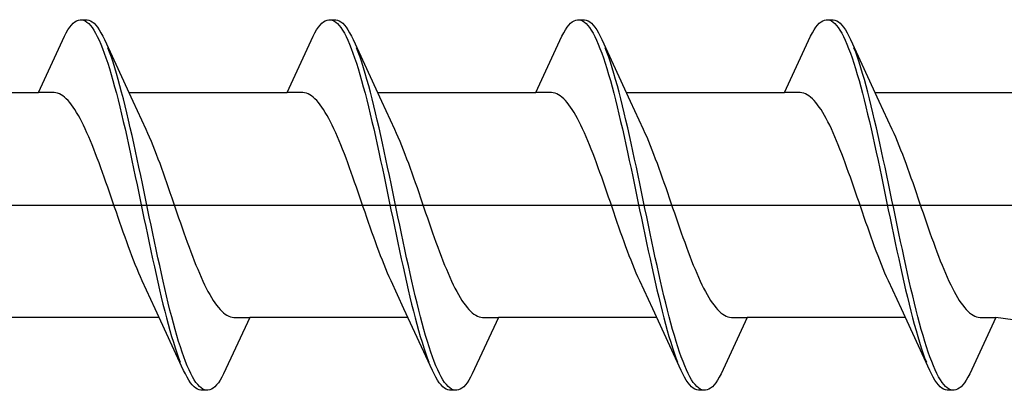
# Model space of a CAD drawing. Extents: x 105 to 1155, y 126 to 1687.
# Drawn here: x 1004 to 1015, y 567 to 571 of the extents above; entities that cross this region are included whole.
import ezdxf

# ---------------------------------------------------------------- set-up
doc = ezdxf.new("R2010")
doc.units = 0
doc.layers.add('YKK_13', color=4, linetype='CONTINUOUS', lineweight=30)

msp = doc.modelspace()

# ---------------------------------------------------------------- linework, layer by layer
at = {"layer": 'YKK_13', "linetype": 'ByBlock', "lineweight": -2, "ltscale": 3}
for p, q in [((1004.255, 571.038), (1004.274, 571.059)), ((1004.274, 571.059), (1004.294, 571.076)), ((1004.294, 571.076), (1004.313, 571.088)), ((1004.313, 571.088), (1004.333, 571.096)), ((1004.333, 571.096), (1004.352, 571.1)), ((1004.352, 571.1), (1004.432, 571.1)), ((1004.392, 571.095), (1004.411, 571.086)), ((1004.411, 571.086), (1004.431, 571.073)), ((1004.431, 571.073), (1004.45, 571.056)), ((1004.432, 571.1), (1004.452, 571.096)), ((1004.45, 571.056), (1004.47, 571.035)), ((1004.452, 571.096), (1004.472, 571.088)), ((1004.472, 571.088), (1004.491, 571.076)), ((1004.491, 571.076), (1004.511, 571.059)), ((1004.511, 571.059), (1004.53, 571.038)), ((1007.075, 571.038), (1007.094, 571.059)), ((1007.094, 571.059), (1007.114, 571.076)), ((1007.114, 571.076), (1007.133, 571.088)), ((1007.133, 571.088), (1007.153, 571.096)), ((1007.153, 571.096), (1007.172, 571.1)), ((1007.172, 571.1), (1007.252, 571.1)), ((1007.212, 571.095), (1007.231, 571.086)), ((1007.231, 571.086), (1007.251, 571.073)), ((1007.251, 571.073), (1007.27, 571.056)), ((1007.252, 571.1), (1007.272, 571.096)), ((1007.27, 571.056), (1007.29, 571.035)), ((1007.272, 571.096), (1007.292, 571.088)), ((1007.292, 571.088), (1007.311, 571.076)), ((1007.311, 571.076), (1007.331, 571.059)), ((1007.331, 571.059), (1007.35, 571.038)), ((1009.895, 571.038), (1009.914, 571.059)), ((1009.914, 571.059), (1009.934, 571.076)), ((1009.934, 571.076), (1009.953, 571.088)), ((1009.953, 571.088), (1009.973, 571.096)), ((1009.973, 571.096), (1009.992, 571.1)), ((1009.992, 571.1), (1010.072, 571.1)), ((1010.032, 571.095), (1010.051, 571.086)), ((1010.051, 571.086), (1010.071, 571.073)), ((1010.071, 571.073), (1010.09, 571.056)), ((1010.072, 571.1), (1010.092, 571.096)), ((1010.09, 571.056), (1010.11, 571.035)), ((1010.092, 571.096), (1010.112, 571.088)), ((1010.112, 571.088), (1010.131, 571.076)), ((1010.131, 571.076), (1010.151, 571.059)), ((1010.151, 571.059), (1010.17, 571.038)), ((1012.715, 571.038), (1012.734, 571.059)), ((1012.734, 571.059), (1012.754, 571.076)), ((1012.754, 571.076), (1012.773, 571.088)), ((1012.773, 571.088), (1012.793, 571.096)), ((1012.793, 571.096), (1012.812, 571.1)), ((1012.812, 571.1), (1012.892, 571.1)), ((1012.852, 571.095), (1012.871, 571.086)), ((1012.871, 571.086), (1012.891, 571.073)), ((1012.891, 571.073), (1012.91, 571.056)), ((1012.892, 571.1), (1012.912, 571.096)), ((1012.91, 571.056), (1012.93, 571.035)), ((1012.912, 571.096), (1012.932, 571.088)), ((1012.932, 571.088), (1012.951, 571.076)), ((1012.951, 571.076), (1012.971, 571.059)), ((1012.971, 571.059), (1012.99, 571.038)), ((1004.176, 570.915), (1004.196, 570.952)), ((1004.196, 570.952), (1004.215, 570.985)), ((1004.215, 570.985), (1004.235, 571.014)), ((1004.235, 571.014), (1004.255, 571.038)), ((1004.47, 571.035), (1004.49, 571.01)), ((1004.49, 571.01), (1004.509, 570.98)), ((1004.509, 570.98), (1004.529, 570.947)), ((1004.529, 570.947), (1004.548, 570.909)), ((1004.53, 571.038), (1004.55, 571.014)), ((1004.55, 571.014), (1004.57, 570.985)), ((1004.57, 570.985), (1004.589, 570.952)), ((1004.589, 570.952), (1004.609, 570.915)), ((1006.996, 570.915), (1007.016, 570.952)), ((1007.016, 570.952), (1007.035, 570.985)), ((1007.035, 570.985), (1007.055, 571.014)), ((1007.055, 571.014), (1007.075, 571.038)), ((1007.29, 571.035), (1007.31, 571.01)), ((1007.31, 571.01), (1007.329, 570.98)), ((1007.329, 570.98), (1007.349, 570.947)), ((1007.349, 570.947), (1007.368, 570.909)), ((1007.35, 571.038), (1007.37, 571.014)), ((1007.37, 571.014), (1007.39, 570.985)), ((1007.39, 570.985), (1007.409, 570.952)), ((1007.409, 570.952), (1007.429, 570.915)), ((1009.816, 570.915), (1009.836, 570.952)), ((1009.836, 570.952), (1009.855, 570.985)), ((1009.855, 570.985), (1009.875, 571.014)), ((1009.875, 571.014), (1009.895, 571.038)), ((1010.11, 571.035), (1010.13, 571.01)), ((1010.13, 571.01), (1010.149, 570.98)), ((1010.149, 570.98), (1010.169, 570.947)), ((1010.169, 570.947), (1010.188, 570.909)), ((1010.17, 571.038), (1010.19, 571.014)), ((1010.19, 571.014), (1010.21, 570.985)), ((1010.21, 570.985), (1010.229, 570.952)), ((1010.229, 570.952), (1010.249, 570.915)), ((1012.636, 570.915), (1012.656, 570.952)), ((1012.656, 570.952), (1012.675, 570.985)), ((1012.675, 570.985), (1012.695, 571.014)), ((1012.695, 571.014), (1012.715, 571.038)), ((1012.93, 571.035), (1012.95, 571.01)), ((1012.95, 571.01), (1012.969, 570.98)), ((1012.969, 570.98), (1012.989, 570.947)), ((1012.989, 570.947), (1013.008, 570.909)), ((1012.99, 571.038), (1013.01, 571.014)), ((1013.01, 571.014), (1013.03, 570.985)), ((1013.03, 570.985), (1013.049, 570.952)), ((1013.049, 570.952), (1013.069, 570.915)), ((1003.88, 570.275), (1004.176, 570.915)), ((1004.548, 570.909), (1004.568, 570.868)), ((1004.568, 570.868), (1004.587, 570.823)), ((1004.609, 570.915), (1004.628, 570.875)), ((1004.628, 570.875), (1004.951, 570.176)), ((1006.7, 570.275), (1006.996, 570.915)), ((1007.368, 570.909), (1007.388, 570.868)), ((1007.388, 570.868), (1007.407, 570.823)), ((1007.429, 570.915), (1007.448, 570.875)), ((1007.448, 570.875), (1007.771, 570.176)), ((1009.52, 570.275), (1009.816, 570.915)), ((1010.188, 570.909), (1010.208, 570.868)), ((1010.208, 570.868), (1010.227, 570.823)), ((1010.249, 570.915), (1010.268, 570.875)), ((1010.268, 570.875), (1010.591, 570.176)), ((1012.34, 570.275), (1012.636, 570.915)), ((1013.008, 570.909), (1013.028, 570.868)), ((1013.028, 570.868), (1013.047, 570.823)), ((1013.069, 570.915), (1013.088, 570.875)), ((1013.088, 570.875), (1013.411, 570.176)), ((1004.587, 570.823), (1004.607, 570.775)), ((1004.607, 570.775), (1004.627, 570.722)), ((1004.627, 570.722), (1004.646, 570.667)), ((1004.687, 570.731), (1004.667, 570.782)), ((1004.707, 570.675), (1004.687, 570.731)), ((1007.407, 570.823), (1007.427, 570.775)), ((1007.427, 570.775), (1007.447, 570.722)), ((1007.447, 570.722), (1007.466, 570.667)), ((1007.507, 570.731), (1007.487, 570.782)), ((1007.527, 570.675), (1007.507, 570.731)), ((1010.227, 570.823), (1010.247, 570.775)), ((1010.247, 570.775), (1010.267, 570.722)), ((1010.267, 570.722), (1010.286, 570.667)), ((1010.327, 570.731), (1010.307, 570.782)), ((1010.347, 570.675), (1010.327, 570.731)), ((1013.047, 570.823), (1013.067, 570.775)), ((1013.067, 570.775), (1013.087, 570.722)), ((1013.087, 570.722), (1013.106, 570.667)), ((1013.147, 570.731), (1013.127, 570.782)), ((1013.167, 570.675), (1013.147, 570.731)), ((1004.646, 570.667), (1004.666, 570.608)), ((1004.666, 570.608), (1004.685, 570.546)), ((1004.726, 570.617), (1004.707, 570.675)), ((1004.746, 570.555), (1004.726, 570.617)), ((1007.466, 570.667), (1007.486, 570.608)), ((1007.486, 570.608), (1007.505, 570.546)), ((1007.546, 570.617), (1007.527, 570.675)), ((1007.566, 570.555), (1007.546, 570.617)), ((1010.286, 570.667), (1010.306, 570.608)), ((1010.306, 570.608), (1010.325, 570.546)), ((1010.366, 570.617), (1010.347, 570.675)), ((1010.386, 570.555), (1010.366, 570.617)), ((1013.106, 570.667), (1013.126, 570.608)), ((1013.126, 570.608), (1013.145, 570.546)), ((1013.186, 570.617), (1013.167, 570.675)), ((1013.206, 570.555), (1013.186, 570.617)), ((1004.685, 570.546), (1004.705, 570.48)), ((1004.765, 570.49), (1004.746, 570.555)), ((1007.505, 570.546), (1007.525, 570.48)), ((1007.585, 570.49), (1007.566, 570.555)), ((1010.325, 570.546), (1010.345, 570.48)), ((1010.405, 570.49), (1010.386, 570.555)), ((1013.145, 570.546), (1013.165, 570.48)), ((1013.225, 570.49), (1013.206, 570.555)), ((1004.705, 570.48), (1004.725, 570.412)), ((1004.725, 570.412), (1004.744, 570.341)), ((1004.785, 570.422), (1004.765, 570.49)), ((1004.805, 570.352), (1004.785, 570.422)), ((1007.525, 570.48), (1007.545, 570.412)), ((1007.545, 570.412), (1007.564, 570.341)), ((1007.605, 570.422), (1007.585, 570.49)), ((1007.625, 570.352), (1007.605, 570.422)), ((1010.345, 570.48), (1010.365, 570.412)), ((1010.365, 570.412), (1010.384, 570.341)), ((1010.425, 570.422), (1010.405, 570.49)), ((1010.445, 570.352), (1010.425, 570.422)), ((1013.165, 570.48), (1013.185, 570.412)), ((1013.185, 570.412), (1013.204, 570.341)), ((1013.245, 570.422), (1013.225, 570.49)), ((1013.265, 570.352), (1013.245, 570.422)), ((1002.085, 570.275), (1003.88, 570.275)), ((1004.059, 570.275), (1003.88, 570.275)), ((1004.078, 570.272), (1004.059, 570.275)), ((1004.098, 570.267), (1004.078, 570.272)), ((1004.744, 570.341), (1004.764, 570.267)), ((1004.824, 570.278), (1004.805, 570.352)), ((1004.844, 570.202), (1004.824, 570.278)), ((1004.905, 570.275), (1006.7, 570.275)), ((1006.879, 570.275), (1006.7, 570.275)), ((1006.898, 570.272), (1006.879, 570.275)), ((1006.918, 570.267), (1006.898, 570.272)), ((1007.564, 570.341), (1007.584, 570.267)), ((1007.644, 570.278), (1007.625, 570.352)), ((1007.664, 570.202), (1007.644, 570.278)), ((1007.725, 570.275), (1009.52, 570.275)), ((1009.699, 570.275), (1009.52, 570.275)), ((1009.718, 570.272), (1009.699, 570.275)), ((1009.738, 570.267), (1009.718, 570.272)), ((1010.384, 570.341), (1010.404, 570.267)), ((1010.464, 570.278), (1010.445, 570.352)), ((1010.484, 570.202), (1010.464, 570.278)), ((1010.545, 570.275), (1012.34, 570.275)), ((1012.519, 570.275), (1012.34, 570.275)), ((1012.538, 570.272), (1012.519, 570.275)), ((1012.558, 570.267), (1012.538, 570.272)), ((1013.204, 570.341), (1013.224, 570.267)), ((1013.284, 570.278), (1013.265, 570.352)), ((1013.304, 570.202), (1013.284, 570.278)), ((1013.365, 570.275), (1015.16, 570.275)), ((1004.118, 570.26), (1004.098, 570.267)), ((1004.137, 570.25), (1004.118, 570.26)), ((1004.157, 570.237), (1004.137, 570.25)), ((1004.176, 570.222), (1004.157, 570.237)), ((1004.196, 570.204), (1004.176, 570.222)), ((1004.216, 570.184), (1004.196, 570.204)), ((1004.235, 570.162), (1004.216, 570.184)), ((1004.255, 570.137), (1004.235, 570.162)), ((1004.764, 570.267), (1004.783, 570.19)), ((1004.783, 570.19), (1004.803, 570.111)), ((1004.863, 570.124), (1004.844, 570.202)), ((1004.951, 570.176), (1005.098, 569.859)), ((1006.938, 570.26), (1006.918, 570.267)), ((1006.957, 570.25), (1006.938, 570.26)), ((1006.977, 570.237), (1006.957, 570.25)), ((1006.996, 570.222), (1006.977, 570.237)), ((1007.016, 570.204), (1006.996, 570.222)), ((1007.036, 570.184), (1007.016, 570.204)), ((1007.055, 570.162), (1007.036, 570.184)), ((1007.075, 570.137), (1007.055, 570.162)), ((1007.584, 570.267), (1007.603, 570.19)), ((1007.603, 570.19), (1007.623, 570.111)), ((1007.683, 570.124), (1007.664, 570.202)), ((1007.771, 570.176), (1007.918, 569.859)), ((1009.758, 570.26), (1009.738, 570.267)), ((1009.777, 570.25), (1009.758, 570.26)), ((1009.797, 570.237), (1009.777, 570.25)), ((1009.816, 570.222), (1009.797, 570.237)), ((1009.836, 570.204), (1009.816, 570.222)), ((1009.856, 570.184), (1009.836, 570.204)), ((1009.875, 570.162), (1009.856, 570.184)), ((1009.895, 570.137), (1009.875, 570.162)), ((1010.404, 570.267), (1010.423, 570.19)), ((1010.423, 570.19), (1010.443, 570.111)), ((1010.503, 570.124), (1010.484, 570.202)), ((1010.591, 570.176), (1010.738, 569.859)), ((1012.578, 570.26), (1012.558, 570.267)), ((1012.597, 570.25), (1012.578, 570.26)), ((1012.617, 570.237), (1012.597, 570.25)), ((1012.636, 570.222), (1012.617, 570.237)), ((1012.656, 570.204), (1012.636, 570.222)), ((1012.676, 570.184), (1012.656, 570.204)), ((1012.695, 570.162), (1012.676, 570.184)), ((1012.715, 570.137), (1012.695, 570.162)), ((1013.224, 570.267), (1013.243, 570.19)), ((1013.243, 570.19), (1013.263, 570.111)), ((1013.323, 570.124), (1013.304, 570.202)), ((1013.411, 570.176), (1013.558, 569.859)), ((1004.274, 570.11), (1004.255, 570.137)), ((1004.294, 570.081), (1004.274, 570.11)), ((1004.313, 570.049), (1004.294, 570.081)), ((1004.333, 570.016), (1004.313, 570.049)), ((1004.803, 570.111), (1004.822, 570.03)), ((1004.883, 570.043), (1004.863, 570.124)), ((1007.094, 570.11), (1007.075, 570.137)), ((1007.114, 570.081), (1007.094, 570.11)), ((1007.133, 570.049), (1007.114, 570.081)), ((1007.153, 570.016), (1007.133, 570.049)), ((1007.623, 570.111), (1007.642, 570.03)), ((1007.703, 570.043), (1007.683, 570.124)), ((1009.914, 570.11), (1009.895, 570.137)), ((1009.934, 570.081), (1009.914, 570.11)), ((1009.953, 570.049), (1009.934, 570.081)), ((1009.973, 570.016), (1009.953, 570.049)), ((1010.443, 570.111), (1010.462, 570.03)), ((1010.523, 570.043), (1010.503, 570.124)), ((1012.734, 570.11), (1012.715, 570.137)), ((1012.754, 570.081), (1012.734, 570.11)), ((1012.773, 570.049), (1012.754, 570.081)), ((1012.793, 570.016), (1012.773, 570.049)), ((1013.263, 570.111), (1013.282, 570.03)), ((1013.343, 570.043), (1013.323, 570.124)), ((1004.353, 569.98), (1004.333, 570.016)), ((1004.372, 569.943), (1004.353, 569.98)), ((1004.392, 569.903), (1004.372, 569.943)), ((1004.822, 570.03), (1004.842, 569.947)), ((1004.842, 569.947), (1004.862, 569.862)), ((1004.902, 569.96), (1004.883, 570.043)), ((1004.922, 569.875), (1004.902, 569.96)), ((1007.173, 569.98), (1007.153, 570.016)), ((1007.192, 569.943), (1007.173, 569.98)), ((1007.212, 569.903), (1007.192, 569.943)), ((1007.642, 570.03), (1007.662, 569.947)), ((1007.662, 569.947), (1007.682, 569.862)), ((1007.722, 569.96), (1007.703, 570.043)), ((1007.742, 569.875), (1007.722, 569.96)), ((1009.993, 569.98), (1009.973, 570.016)), ((1010.012, 569.943), (1009.993, 569.98)), ((1010.032, 569.903), (1010.012, 569.943)), ((1010.462, 570.03), (1010.482, 569.947)), ((1010.482, 569.947), (1010.502, 569.862)), ((1010.542, 569.96), (1010.523, 570.043)), ((1010.562, 569.875), (1010.542, 569.96)), ((1012.813, 569.98), (1012.793, 570.016)), ((1012.832, 569.943), (1012.813, 569.98)), ((1012.852, 569.903), (1012.832, 569.943)), ((1013.282, 570.03), (1013.302, 569.947)), ((1013.302, 569.947), (1013.322, 569.862)), ((1013.362, 569.96), (1013.343, 570.043)), ((1013.382, 569.875), (1013.362, 569.96)), ((1004.411, 569.862), (1004.392, 569.903)), ((1004.431, 569.819), (1004.411, 569.862)), ((1004.862, 569.862), (1004.881, 569.775)), ((1004.942, 569.789), (1004.922, 569.875)), ((1005.098, 569.859), (1005.118, 569.815)), ((1007.231, 569.862), (1007.212, 569.903)), ((1007.251, 569.819), (1007.231, 569.862)), ((1007.682, 569.862), (1007.701, 569.775)), ((1007.762, 569.789), (1007.742, 569.875)), ((1007.918, 569.859), (1007.938, 569.815)), ((1010.051, 569.862), (1010.032, 569.903)), ((1010.071, 569.819), (1010.051, 569.862)), ((1010.502, 569.862), (1010.521, 569.775)), ((1010.582, 569.789), (1010.562, 569.875)), ((1010.738, 569.859), (1010.758, 569.815)), ((1012.871, 569.862), (1012.852, 569.903)), ((1012.891, 569.819), (1012.871, 569.862)), ((1013.322, 569.862), (1013.341, 569.775)), ((1013.402, 569.789), (1013.382, 569.875)), ((1013.558, 569.859), (1013.578, 569.815)), ((1004.451, 569.774), (1004.431, 569.819)), ((1004.47, 569.728), (1004.451, 569.774)), ((1004.49, 569.68), (1004.47, 569.728)), ((1004.881, 569.775), (1004.901, 569.687)), ((1004.961, 569.7), (1004.942, 569.789)), ((1005.118, 569.815), (1005.137, 569.771)), ((1005.137, 569.771), (1005.157, 569.724)), ((1005.157, 569.724), (1005.176, 569.676)), ((1007.271, 569.774), (1007.251, 569.819)), ((1007.29, 569.728), (1007.271, 569.774)), ((1007.31, 569.68), (1007.29, 569.728)), ((1007.701, 569.775), (1007.721, 569.687)), ((1007.781, 569.7), (1007.762, 569.789)), ((1007.938, 569.815), (1007.957, 569.771)), ((1007.957, 569.771), (1007.977, 569.724)), ((1007.977, 569.724), (1007.996, 569.676)), ((1010.091, 569.774), (1010.071, 569.819)), ((1010.11, 569.728), (1010.091, 569.774)), ((1010.13, 569.68), (1010.11, 569.728)), ((1010.521, 569.775), (1010.541, 569.687)), ((1010.601, 569.7), (1010.582, 569.789)), ((1010.758, 569.815), (1010.777, 569.771)), ((1010.777, 569.771), (1010.797, 569.724)), ((1010.797, 569.724), (1010.816, 569.676)), ((1012.911, 569.774), (1012.891, 569.819)), ((1012.93, 569.728), (1012.911, 569.774)), ((1012.95, 569.68), (1012.93, 569.728)), ((1013.341, 569.775), (1013.361, 569.687)), ((1013.421, 569.7), (1013.402, 569.789)), ((1013.578, 569.815), (1013.597, 569.771)), ((1013.597, 569.771), (1013.617, 569.724)), ((1013.617, 569.724), (1013.636, 569.676)), ((1004.509, 569.631), (1004.49, 569.68)), ((1004.529, 569.581), (1004.509, 569.631)), ((1004.901, 569.687), (1004.92, 569.597)), ((1004.981, 569.611), (1004.961, 569.7)), ((1005, 569.52), (1004.981, 569.611)), ((1005.176, 569.676), (1005.196, 569.627)), ((1005.196, 569.627), (1005.216, 569.577)), ((1007.329, 569.631), (1007.31, 569.68)), ((1007.349, 569.581), (1007.329, 569.631)), ((1007.721, 569.687), (1007.74, 569.597)), ((1007.801, 569.611), (1007.781, 569.7)), ((1007.82, 569.52), (1007.801, 569.611)), ((1007.996, 569.676), (1008.016, 569.627)), ((1008.016, 569.627), (1008.036, 569.577)), ((1010.149, 569.631), (1010.13, 569.68)), ((1010.169, 569.581), (1010.149, 569.631)), ((1010.541, 569.687), (1010.56, 569.597)), ((1010.621, 569.611), (1010.601, 569.7)), ((1010.64, 569.52), (1010.621, 569.611)), ((1010.816, 569.676), (1010.836, 569.627)), ((1010.836, 569.627), (1010.856, 569.577)), ((1012.969, 569.631), (1012.95, 569.68)), ((1012.989, 569.581), (1012.969, 569.631)), ((1013.361, 569.687), (1013.38, 569.597)), ((1013.441, 569.611), (1013.421, 569.7)), ((1013.46, 569.52), (1013.441, 569.611)), ((1013.636, 569.676), (1013.656, 569.627)), ((1013.656, 569.627), (1013.676, 569.577)), ((1004.548, 569.529), (1004.529, 569.581)), ((1004.568, 569.477), (1004.548, 569.529)), ((1004.92, 569.597), (1004.94, 569.506)), ((1004.94, 569.506), (1004.96, 569.414)), ((1005.02, 569.428), (1005, 569.52)), ((1005.216, 569.577), (1005.235, 569.525)), ((1005.235, 569.525), (1005.255, 569.473)), ((1007.368, 569.529), (1007.349, 569.581)), ((1007.388, 569.477), (1007.368, 569.529)), ((1007.74, 569.597), (1007.76, 569.506)), ((1007.76, 569.506), (1007.78, 569.414)), ((1007.84, 569.428), (1007.82, 569.52)), ((1008.036, 569.577), (1008.055, 569.525)), ((1008.055, 569.525), (1008.075, 569.473)), ((1010.188, 569.529), (1010.169, 569.581)), ((1010.208, 569.477), (1010.188, 569.529)), ((1010.56, 569.597), (1010.58, 569.506)), ((1010.58, 569.506), (1010.6, 569.414)), ((1010.66, 569.428), (1010.64, 569.52)), ((1010.856, 569.577), (1010.875, 569.525)), ((1010.875, 569.525), (1010.895, 569.473)), ((1013.008, 569.529), (1012.989, 569.581)), ((1013.028, 569.477), (1013.008, 569.529)), ((1013.38, 569.597), (1013.4, 569.506)), ((1013.4, 569.506), (1013.42, 569.414)), ((1013.48, 569.428), (1013.46, 569.52)), ((1013.676, 569.577), (1013.695, 569.525)), ((1013.695, 569.525), (1013.715, 569.473)), ((1004.588, 569.423), (1004.568, 569.477)), ((1004.607, 569.369), (1004.588, 569.423)), ((1004.96, 569.414), (1004.979, 569.322)), ((1005.04, 569.336), (1005.02, 569.428)), ((1005.255, 569.473), (1005.274, 569.419)), ((1005.274, 569.419), (1005.294, 569.364)), ((1007.408, 569.423), (1007.388, 569.477)), ((1007.427, 569.369), (1007.408, 569.423)), ((1007.78, 569.414), (1007.799, 569.322)), ((1007.86, 569.336), (1007.84, 569.428)), ((1008.075, 569.473), (1008.094, 569.419)), ((1008.094, 569.419), (1008.114, 569.364)), ((1010.228, 569.423), (1010.208, 569.477)), ((1010.247, 569.369), (1010.228, 569.423)), ((1010.6, 569.414), (1010.619, 569.322)), ((1010.68, 569.336), (1010.66, 569.428)), ((1010.895, 569.473), (1010.914, 569.419)), ((1010.914, 569.419), (1010.934, 569.364)), ((1013.048, 569.423), (1013.028, 569.477)), ((1013.067, 569.369), (1013.048, 569.423)), ((1013.42, 569.414), (1013.439, 569.322)), ((1013.5, 569.336), (1013.48, 569.428)), ((1013.715, 569.473), (1013.734, 569.419)), ((1013.734, 569.419), (1013.754, 569.364)), ((1004.627, 569.314), (1004.607, 569.369)), ((1004.646, 569.258), (1004.627, 569.314)), ((1004.979, 569.322), (1004.999, 569.228)), ((1005.059, 569.242), (1005.04, 569.336)), ((1005.294, 569.364), (1005.313, 569.309)), ((1005.313, 569.309), (1005.333, 569.254)), ((1007.447, 569.314), (1007.427, 569.369)), ((1007.466, 569.258), (1007.447, 569.314)), ((1007.799, 569.322), (1007.819, 569.228)), ((1007.879, 569.242), (1007.86, 569.336)), ((1008.114, 569.364), (1008.133, 569.309)), ((1008.133, 569.309), (1008.153, 569.254)), ((1010.267, 569.314), (1010.247, 569.369)), ((1010.286, 569.258), (1010.267, 569.314)), ((1010.619, 569.322), (1010.639, 569.228)), ((1010.699, 569.242), (1010.68, 569.336)), ((1010.934, 569.364), (1010.953, 569.309)), ((1010.953, 569.309), (1010.973, 569.254)), ((1013.087, 569.314), (1013.067, 569.369)), ((1013.106, 569.258), (1013.087, 569.314)), ((1013.439, 569.322), (1013.459, 569.228)), ((1013.519, 569.242), (1013.5, 569.336)), ((1013.754, 569.364), (1013.773, 569.309)), ((1013.773, 569.309), (1013.793, 569.254)), ((1004.666, 569.202), (1004.646, 569.258)), ((1004.686, 569.145), (1004.666, 569.202)), ((1004.999, 569.228), (1005.018, 569.134)), ((1005.079, 569.148), (1005.059, 569.242)), ((1005.333, 569.254), (1005.353, 569.197)), ((1005.353, 569.197), (1005.372, 569.14)), ((1007.486, 569.202), (1007.466, 569.258)), ((1007.506, 569.145), (1007.486, 569.202)), ((1007.819, 569.228), (1007.838, 569.134)), ((1007.899, 569.148), (1007.879, 569.242)), ((1008.153, 569.254), (1008.173, 569.197)), ((1008.173, 569.197), (1008.192, 569.14)), ((1010.306, 569.202), (1010.286, 569.258)), ((1010.326, 569.145), (1010.306, 569.202)), ((1010.639, 569.228), (1010.658, 569.134)), ((1010.719, 569.148), (1010.699, 569.242)), ((1010.973, 569.254), (1010.993, 569.197)), ((1010.993, 569.197), (1011.012, 569.14)), ((1013.126, 569.202), (1013.106, 569.258)), ((1013.146, 569.145), (1013.126, 569.202)), ((1013.459, 569.228), (1013.478, 569.134)), ((1013.539, 569.148), (1013.519, 569.242)), ((1013.793, 569.254), (1013.813, 569.197)), ((1013.813, 569.197), (1013.832, 569.14)), ((1004.705, 569.088), (1004.686, 569.145)), ((1004.725, 569.031), (1004.705, 569.088)), ((1005.018, 569.134), (1005.038, 569.04)), ((1005.098, 569.054), (1005.079, 569.148)), ((1005.118, 568.96), (1005.098, 569.054)), ((1005.372, 569.14), (1005.392, 569.083)), ((1005.392, 569.083), (1005.411, 569.026)), ((1007.525, 569.088), (1007.506, 569.145)), ((1007.545, 569.031), (1007.525, 569.088)), ((1007.838, 569.134), (1007.858, 569.04)), ((1007.918, 569.054), (1007.899, 569.148)), ((1007.938, 568.96), (1007.918, 569.054)), ((1008.192, 569.14), (1008.212, 569.083)), ((1008.212, 569.083), (1008.231, 569.026)), ((1010.345, 569.088), (1010.326, 569.145)), ((1010.365, 569.031), (1010.345, 569.088)), ((1010.658, 569.134), (1010.678, 569.04)), ((1010.738, 569.054), (1010.719, 569.148)), ((1010.758, 568.96), (1010.738, 569.054)), ((1011.012, 569.14), (1011.032, 569.083)), ((1011.032, 569.083), (1011.051, 569.026)), ((1013.165, 569.088), (1013.146, 569.145)), ((1013.185, 569.031), (1013.165, 569.088)), ((1013.478, 569.134), (1013.498, 569.04)), ((1013.558, 569.054), (1013.539, 569.148)), ((1013.578, 568.96), (1013.558, 569.054)), ((1013.832, 569.14), (1013.852, 569.083)), ((1013.852, 569.083), (1013.871, 569.026)), ((1004.744, 568.974), (1004.725, 569.031)), ((1004.764, 568.917), (1004.744, 568.974)), ((1005.038, 569.04), (1005.057, 568.946)), ((1005.057, 568.946), (1005.077, 568.852)), ((1005.137, 568.866), (1005.118, 568.96)), ((1005.411, 569.026), (1005.431, 568.969)), ((1005.431, 568.969), (1005.451, 568.912)), ((1007.564, 568.974), (1007.545, 569.031)), ((1007.584, 568.917), (1007.564, 568.974)), ((1007.858, 569.04), (1007.877, 568.946)), ((1007.877, 568.946), (1007.897, 568.852)), ((1007.957, 568.866), (1007.938, 568.96)), ((1008.231, 569.026), (1008.251, 568.969)), ((1008.251, 568.969), (1008.271, 568.912)), ((1010.384, 568.974), (1010.365, 569.031)), ((1010.404, 568.917), (1010.384, 568.974)), ((1010.678, 569.04), (1010.697, 568.946)), ((1010.697, 568.946), (1010.717, 568.852)), ((1010.777, 568.866), (1010.758, 568.96)), ((1011.051, 569.026), (1011.071, 568.969)), ((1011.071, 568.969), (1011.091, 568.912)), ((1013.204, 568.974), (1013.185, 569.031)), ((1013.224, 568.917), (1013.204, 568.974)), ((1013.498, 569.04), (1013.517, 568.946)), ((1013.517, 568.946), (1013.537, 568.852)), ((1013.597, 568.866), (1013.578, 568.96)), ((1013.871, 569.026), (1013.891, 568.969)), ((1013.891, 568.969), (1013.911, 568.912)), ((1004.783, 568.86), (1004.764, 568.917)), ((1004.803, 568.803), (1004.783, 568.86)), ((1005.077, 568.852), (1005.097, 568.758)), ((1005.157, 568.772), (1005.137, 568.866)), ((1005.451, 568.912), (1005.47, 568.855)), ((1005.47, 568.855), (1005.49, 568.798)), ((1007.603, 568.86), (1007.584, 568.917)), ((1007.623, 568.803), (1007.603, 568.86)), ((1007.897, 568.852), (1007.917, 568.758)), ((1007.977, 568.772), (1007.957, 568.866)), ((1008.271, 568.912), (1008.29, 568.855)), ((1008.29, 568.855), (1008.31, 568.798)), ((1010.423, 568.86), (1010.404, 568.917)), ((1010.443, 568.803), (1010.423, 568.86)), ((1010.717, 568.852), (1010.737, 568.758)), ((1010.797, 568.772), (1010.777, 568.866)), ((1011.091, 568.912), (1011.11, 568.855)), ((1011.11, 568.855), (1011.13, 568.798)), ((1013.243, 568.86), (1013.224, 568.917)), ((1013.263, 568.803), (1013.243, 568.86)), ((1013.537, 568.852), (1013.557, 568.758)), ((1013.617, 568.772), (1013.597, 568.866)), ((1013.911, 568.912), (1013.93, 568.855)), ((1013.93, 568.855), (1013.95, 568.798)), ((1004.823, 568.747), (1004.803, 568.803)), ((1004.842, 568.691), (1004.823, 568.747)), ((1005.097, 568.758), (1005.116, 568.664)), ((1005.177, 568.678), (1005.157, 568.772)), ((1005.49, 568.798), (1005.509, 568.742)), ((1005.509, 568.742), (1005.529, 568.686)), ((1007.643, 568.747), (1007.623, 568.803)), ((1007.662, 568.691), (1007.643, 568.747)), ((1007.917, 568.758), (1007.936, 568.664)), ((1007.997, 568.678), (1007.977, 568.772)), ((1008.31, 568.798), (1008.329, 568.742)), ((1008.329, 568.742), (1008.349, 568.686)), ((1010.463, 568.747), (1010.443, 568.803)), ((1010.482, 568.691), (1010.463, 568.747)), ((1010.737, 568.758), (1010.756, 568.664)), ((1010.817, 568.678), (1010.797, 568.772)), ((1011.13, 568.798), (1011.149, 568.742)), ((1011.149, 568.742), (1011.169, 568.686)), ((1013.283, 568.747), (1013.263, 568.803)), ((1013.302, 568.691), (1013.283, 568.747)), ((1013.557, 568.758), (1013.576, 568.664)), ((1013.637, 568.678), (1013.617, 568.772)), ((1013.95, 568.798), (1013.969, 568.742)), ((1013.969, 568.742), (1013.989, 568.686)), ((1004.862, 568.636), (1004.842, 568.691)), ((1004.881, 568.581), (1004.862, 568.636)), ((1005.116, 568.664), (1005.136, 568.572)), ((1005.196, 568.586), (1005.177, 568.678)), ((1005.529, 568.686), (1005.548, 568.631)), ((1005.548, 568.631), (1005.568, 568.577)), ((1007.682, 568.636), (1007.662, 568.691)), ((1007.701, 568.581), (1007.682, 568.636)), ((1007.936, 568.664), (1007.956, 568.572)), ((1008.016, 568.586), (1007.997, 568.678)), ((1008.349, 568.686), (1008.368, 568.631)), ((1008.368, 568.631), (1008.388, 568.577)), ((1010.502, 568.636), (1010.482, 568.691)), ((1010.521, 568.581), (1010.502, 568.636)), ((1010.756, 568.664), (1010.776, 568.572)), ((1010.836, 568.586), (1010.817, 568.678)), ((1011.169, 568.686), (1011.188, 568.631)), ((1011.188, 568.631), (1011.208, 568.577)), ((1013.322, 568.636), (1013.302, 568.691)), ((1013.341, 568.581), (1013.322, 568.636)), ((1013.576, 568.664), (1013.596, 568.572)), ((1013.656, 568.586), (1013.637, 568.678)), ((1013.989, 568.686), (1014.008, 568.631)), ((1014.008, 568.631), (1014.028, 568.577)), ((1004.901, 568.527), (1004.881, 568.581)), ((1004.921, 568.475), (1004.901, 568.527)), ((1005.136, 568.572), (1005.155, 568.48)), ((1005.216, 568.494), (1005.196, 568.586)), ((1005.235, 568.403), (1005.216, 568.494)), ((1005.568, 568.577), (1005.588, 568.523)), ((1005.588, 568.523), (1005.607, 568.471)), ((1007.721, 568.527), (1007.701, 568.581)), ((1007.741, 568.475), (1007.721, 568.527)), ((1007.956, 568.572), (1007.975, 568.48)), ((1008.036, 568.494), (1008.016, 568.586)), ((1008.055, 568.403), (1008.036, 568.494)), ((1008.388, 568.577), (1008.408, 568.523)), ((1008.408, 568.523), (1008.427, 568.471)), ((1010.541, 568.527), (1010.521, 568.581)), ((1010.561, 568.475), (1010.541, 568.527)), ((1010.776, 568.572), (1010.795, 568.48)), ((1010.856, 568.494), (1010.836, 568.586)), ((1010.875, 568.403), (1010.856, 568.494)), ((1011.208, 568.577), (1011.228, 568.523)), ((1011.228, 568.523), (1011.247, 568.471)), ((1013.361, 568.527), (1013.341, 568.581)), ((1013.381, 568.475), (1013.361, 568.527)), ((1013.596, 568.572), (1013.615, 568.48)), ((1013.676, 568.494), (1013.656, 568.586)), ((1013.695, 568.403), (1013.676, 568.494)), ((1014.028, 568.577), (1014.048, 568.523)), ((1014.048, 568.523), (1014.067, 568.471)), ((1004.94, 568.423), (1004.921, 568.475)), ((1004.96, 568.373), (1004.94, 568.423)), ((1004.979, 568.324), (1004.96, 568.373)), ((1005.155, 568.48), (1005.175, 568.389)), ((1005.175, 568.389), (1005.195, 568.3)), ((1005.255, 568.313), (1005.235, 568.403)), ((1005.607, 568.471), (1005.627, 568.419)), ((1005.627, 568.419), (1005.646, 568.369)), ((1007.76, 568.423), (1007.741, 568.475)), ((1007.78, 568.373), (1007.76, 568.423)), ((1007.799, 568.324), (1007.78, 568.373)), ((1007.975, 568.48), (1007.995, 568.389)), ((1007.995, 568.389), (1008.015, 568.3)), ((1008.075, 568.313), (1008.055, 568.403)), ((1008.427, 568.471), (1008.447, 568.419)), ((1008.447, 568.419), (1008.466, 568.369)), ((1010.58, 568.423), (1010.561, 568.475)), ((1010.6, 568.373), (1010.58, 568.423)), ((1010.619, 568.324), (1010.6, 568.373)), ((1010.795, 568.48), (1010.815, 568.389)), ((1010.815, 568.389), (1010.835, 568.3)), ((1010.895, 568.313), (1010.875, 568.403)), ((1011.247, 568.471), (1011.267, 568.419)), ((1011.267, 568.419), (1011.286, 568.369)), ((1013.4, 568.423), (1013.381, 568.475)), ((1013.42, 568.373), (1013.4, 568.423)), ((1013.439, 568.324), (1013.42, 568.373)), ((1013.615, 568.48), (1013.635, 568.389)), ((1013.635, 568.389), (1013.655, 568.3)), ((1013.715, 568.313), (1013.695, 568.403)), ((1014.067, 568.471), (1014.087, 568.419)), ((1014.087, 568.419), (1014.106, 568.369)), ((1004.999, 568.276), (1004.979, 568.324)), ((1005.018, 568.229), (1004.999, 568.276)), ((1005.195, 568.3), (1005.214, 568.211)), ((1005.275, 568.225), (1005.255, 568.313)), ((1005.646, 568.369), (1005.666, 568.32)), ((1005.666, 568.32), (1005.686, 568.272)), ((1005.686, 568.272), (1005.705, 568.226)), ((1007.819, 568.276), (1007.799, 568.324)), ((1007.838, 568.229), (1007.819, 568.276)), ((1008.015, 568.3), (1008.034, 568.211)), ((1008.095, 568.225), (1008.075, 568.313)), ((1008.466, 568.369), (1008.486, 568.32)), ((1008.486, 568.32), (1008.506, 568.272)), ((1008.506, 568.272), (1008.525, 568.226)), ((1010.639, 568.276), (1010.619, 568.324)), ((1010.658, 568.229), (1010.639, 568.276)), ((1010.835, 568.3), (1010.854, 568.211)), ((1010.915, 568.225), (1010.895, 568.313)), ((1011.286, 568.369), (1011.306, 568.32)), ((1011.306, 568.32), (1011.326, 568.272)), ((1011.326, 568.272), (1011.345, 568.226)), ((1013.459, 568.276), (1013.439, 568.324)), ((1013.478, 568.229), (1013.459, 568.276)), ((1013.655, 568.3), (1013.674, 568.211)), ((1013.735, 568.225), (1013.715, 568.313)), ((1014.106, 568.369), (1014.126, 568.32)), ((1014.126, 568.32), (1014.146, 568.272)), ((1014.146, 568.272), (1014.165, 568.226)), ((1005.038, 568.185), (1005.018, 568.229)), ((1005.058, 568.142), (1005.038, 568.185)), ((1005.214, 568.211), (1005.234, 568.125)), ((1005.294, 568.138), (1005.275, 568.225)), ((1005.705, 568.226), (1005.725, 568.181)), ((1005.725, 568.181), (1005.744, 568.138)), ((1007.858, 568.185), (1007.838, 568.229)), ((1007.878, 568.142), (1007.858, 568.185)), ((1008.034, 568.211), (1008.054, 568.125)), ((1008.114, 568.138), (1008.095, 568.225)), ((1008.525, 568.226), (1008.545, 568.181)), ((1008.545, 568.181), (1008.564, 568.138)), ((1010.678, 568.185), (1010.658, 568.229)), ((1010.698, 568.142), (1010.678, 568.185)), ((1010.854, 568.211), (1010.874, 568.125)), ((1010.934, 568.138), (1010.915, 568.225)), ((1011.345, 568.226), (1011.365, 568.181)), ((1011.365, 568.181), (1011.384, 568.138)), ((1013.498, 568.185), (1013.478, 568.229)), ((1013.518, 568.142), (1013.498, 568.185)), ((1013.674, 568.211), (1013.694, 568.125)), ((1013.754, 568.138), (1013.735, 568.225)), ((1014.165, 568.226), (1014.185, 568.181)), ((1014.185, 568.181), (1014.204, 568.138)), ((1005.205, 567.824), (1005.058, 568.142)), ((1005.234, 568.125), (1005.253, 568.04)), ((1005.253, 568.04), (1005.273, 567.957)), ((1005.314, 568.053), (1005.294, 568.138)), ((1005.333, 567.97), (1005.314, 568.053)), ((1005.744, 568.138), (1005.764, 568.097)), ((1005.764, 568.097), (1005.783, 568.057)), ((1005.783, 568.057), (1005.803, 568.02)), ((1008.025, 567.824), (1007.878, 568.142)), ((1008.054, 568.125), (1008.073, 568.04)), ((1008.073, 568.04), (1008.093, 567.957)), ((1008.134, 568.053), (1008.114, 568.138)), ((1008.153, 567.97), (1008.134, 568.053)), ((1008.564, 568.138), (1008.584, 568.097)), ((1008.584, 568.097), (1008.603, 568.057)), ((1008.603, 568.057), (1008.623, 568.02)), ((1010.845, 567.824), (1010.698, 568.142)), ((1010.874, 568.125), (1010.893, 568.04)), ((1010.893, 568.04), (1010.913, 567.957)), ((1010.954, 568.053), (1010.934, 568.138)), ((1010.973, 567.97), (1010.954, 568.053)), ((1011.384, 568.138), (1011.404, 568.097)), ((1011.404, 568.097), (1011.423, 568.057)), ((1011.423, 568.057), (1011.443, 568.02)), ((1013.665, 567.824), (1013.518, 568.142)), ((1013.694, 568.125), (1013.713, 568.04)), ((1013.713, 568.04), (1013.733, 567.957)), ((1013.774, 568.053), (1013.754, 568.138)), ((1013.793, 567.97), (1013.774, 568.053)), ((1014.204, 568.138), (1014.224, 568.097)), ((1014.224, 568.097), (1014.243, 568.057)), ((1014.243, 568.057), (1014.263, 568.02)), ((1005.273, 567.957), (1005.292, 567.877)), ((1005.353, 567.889), (1005.333, 567.97)), ((1005.803, 568.02), (1005.823, 567.984)), ((1005.823, 567.984), (1005.842, 567.951)), ((1005.842, 567.951), (1005.862, 567.919)), ((1008.093, 567.957), (1008.112, 567.877)), ((1008.173, 567.889), (1008.153, 567.97)), ((1008.623, 568.02), (1008.643, 567.984)), ((1008.643, 567.984), (1008.662, 567.951)), ((1008.662, 567.951), (1008.682, 567.919)), ((1010.913, 567.957), (1010.932, 567.877)), ((1010.993, 567.889), (1010.973, 567.97)), ((1011.443, 568.02), (1011.463, 567.984)), ((1011.463, 567.984), (1011.482, 567.951)), ((1011.482, 567.951), (1011.502, 567.919)), ((1013.733, 567.957), (1013.752, 567.877)), ((1013.813, 567.889), (1013.793, 567.97)), ((1014.263, 568.02), (1014.283, 567.984)), ((1014.283, 567.984), (1014.302, 567.951)), ((1014.302, 567.951), (1014.322, 567.919)), ((1005.527, 567.125), (1005.205, 567.824)), ((1005.292, 567.877), (1005.312, 567.798)), ((1005.372, 567.81), (1005.353, 567.889)), ((1005.862, 567.919), (1005.881, 567.89)), ((1005.881, 567.89), (1005.901, 567.863)), ((1005.901, 567.863), (1005.921, 567.838)), ((1005.921, 567.838), (1005.94, 567.816)), ((1005.94, 567.816), (1005.96, 567.796)), ((1008.347, 567.125), (1008.025, 567.824)), ((1008.112, 567.877), (1008.132, 567.798)), ((1008.192, 567.81), (1008.173, 567.889)), ((1008.682, 567.919), (1008.701, 567.89)), ((1008.701, 567.89), (1008.721, 567.863)), ((1008.721, 567.863), (1008.741, 567.838)), ((1008.741, 567.838), (1008.76, 567.816)), ((1008.76, 567.816), (1008.78, 567.796)), ((1011.167, 567.125), (1010.845, 567.824)), ((1010.932, 567.877), (1010.952, 567.798)), ((1011.012, 567.81), (1010.993, 567.889)), ((1011.502, 567.919), (1011.521, 567.89)), ((1011.521, 567.89), (1011.541, 567.863)), ((1011.541, 567.863), (1011.561, 567.838)), ((1011.561, 567.838), (1011.58, 567.816)), ((1011.58, 567.816), (1011.6, 567.796)), ((1013.987, 567.125), (1013.665, 567.824)), ((1013.752, 567.877), (1013.772, 567.798)), ((1013.832, 567.81), (1013.813, 567.889)), ((1014.322, 567.919), (1014.341, 567.89)), ((1014.341, 567.89), (1014.361, 567.863)), ((1014.361, 567.863), (1014.381, 567.838)), ((1014.381, 567.838), (1014.4, 567.816)), ((1014.4, 567.816), (1014.42, 567.796)), ((1005.25, 567.725), (1003.456, 567.725)), ((1005.312, 567.798), (1005.332, 567.722)), ((1005.332, 567.722), (1005.351, 567.648)), ((1005.392, 567.733), (1005.372, 567.81)), ((1005.412, 567.659), (1005.392, 567.733)), ((1005.96, 567.796), (1005.979, 567.778)), ((1005.979, 567.778), (1005.999, 567.763)), ((1006.276, 567.725), (1005.98, 567.085)), ((1005.999, 567.763), (1006.018, 567.75)), ((1006.018, 567.75), (1006.038, 567.74)), ((1006.038, 567.74), (1006.058, 567.733)), ((1006.058, 567.733), (1006.077, 567.728)), ((1006.077, 567.728), (1006.097, 567.725)), ((1006.097, 567.725), (1006.276, 567.725)), ((1008.07, 567.725), (1006.276, 567.725)), ((1008.132, 567.798), (1008.152, 567.722)), ((1008.152, 567.722), (1008.171, 567.648)), ((1008.212, 567.733), (1008.192, 567.81)), ((1008.232, 567.659), (1008.212, 567.733)), ((1008.78, 567.796), (1008.799, 567.778)), ((1008.799, 567.778), (1008.819, 567.763)), ((1009.096, 567.725), (1008.8, 567.085)), ((1008.819, 567.763), (1008.838, 567.75)), ((1008.838, 567.75), (1008.858, 567.74)), ((1008.858, 567.74), (1008.878, 567.733)), ((1008.878, 567.733), (1008.897, 567.728)), ((1008.897, 567.728), (1008.917, 567.725)), ((1008.917, 567.725), (1009.096, 567.725)), ((1010.89, 567.725), (1009.096, 567.725)), ((1010.952, 567.798), (1010.972, 567.722)), ((1010.972, 567.722), (1010.991, 567.648)), ((1011.032, 567.733), (1011.012, 567.81)), ((1011.052, 567.659), (1011.032, 567.733)), ((1011.6, 567.796), (1011.619, 567.778)), ((1011.619, 567.778), (1011.639, 567.763)), ((1011.916, 567.725), (1011.62, 567.085)), ((1011.639, 567.763), (1011.658, 567.75)), ((1011.658, 567.75), (1011.678, 567.74)), ((1011.678, 567.74), (1011.698, 567.733)), ((1011.698, 567.733), (1011.717, 567.728)), ((1011.717, 567.728), (1011.737, 567.725)), ((1011.737, 567.725), (1011.916, 567.725)), ((1013.71, 567.725), (1011.916, 567.725)), ((1013.772, 567.798), (1013.792, 567.722)), ((1013.792, 567.722), (1013.811, 567.648)), ((1013.852, 567.733), (1013.832, 567.81)), ((1013.872, 567.659), (1013.852, 567.733)), ((1014.42, 567.796), (1014.439, 567.778)), ((1014.439, 567.778), (1014.459, 567.763)), ((1014.736, 567.725), (1014.44, 567.085)), ((1014.459, 567.763), (1014.478, 567.75)), ((1014.478, 567.75), (1014.498, 567.74)), ((1014.498, 567.74), (1014.518, 567.733)), ((1014.518, 567.733), (1014.537, 567.728)), ((1014.537, 567.728), (1014.557, 567.725)), ((1014.557, 567.725), (1014.736, 567.725)), ((1014.928, 567.7), (1014.736, 567.725)), ((1005.351, 567.648), (1005.371, 567.578)), ((1005.431, 567.588), (1005.412, 567.659)), ((1008.171, 567.648), (1008.191, 567.578)), ((1008.251, 567.588), (1008.232, 567.659)), ((1010.991, 567.648), (1011.011, 567.578)), ((1011.071, 567.588), (1011.052, 567.659)), ((1013.811, 567.648), (1013.831, 567.578)), ((1013.891, 567.588), (1013.872, 567.659)), ((1005.371, 567.578), (1005.39, 567.51)), ((1005.39, 567.51), (1005.41, 567.445)), ((1005.451, 567.52), (1005.431, 567.588)), ((1005.47, 567.454), (1005.451, 567.52)), ((1008.191, 567.578), (1008.21, 567.51)), ((1008.21, 567.51), (1008.23, 567.445)), ((1008.271, 567.52), (1008.251, 567.588)), ((1008.29, 567.454), (1008.271, 567.52)), ((1011.011, 567.578), (1011.03, 567.51)), ((1011.03, 567.51), (1011.05, 567.445)), ((1011.091, 567.52), (1011.071, 567.588)), ((1011.11, 567.454), (1011.091, 567.52)), ((1013.831, 567.578), (1013.85, 567.51)), ((1013.85, 567.51), (1013.87, 567.445)), ((1013.911, 567.52), (1013.891, 567.588)), ((1013.93, 567.454), (1013.911, 567.52)), ((1005.41, 567.445), (1005.43, 567.383)), ((1005.43, 567.383), (1005.449, 567.325)), ((1005.49, 567.392), (1005.47, 567.454)), ((1005.51, 567.333), (1005.49, 567.392)), ((1008.23, 567.445), (1008.25, 567.383)), ((1008.25, 567.383), (1008.269, 567.325)), ((1008.31, 567.392), (1008.29, 567.454)), ((1008.33, 567.333), (1008.31, 567.392)), ((1011.05, 567.445), (1011.07, 567.383)), ((1011.07, 567.383), (1011.089, 567.325)), ((1011.13, 567.392), (1011.11, 567.454)), ((1011.15, 567.333), (1011.13, 567.392)), ((1013.87, 567.445), (1013.89, 567.383)), ((1013.89, 567.383), (1013.909, 567.325)), ((1013.95, 567.392), (1013.93, 567.454)), ((1013.97, 567.333), (1013.95, 567.392)), ((1005.449, 567.325), (1005.469, 567.269)), ((1005.469, 567.269), (1005.488, 567.218)), ((1005.529, 567.278), (1005.51, 567.333)), ((1005.549, 567.225), (1005.529, 567.278)), ((1008.269, 567.325), (1008.289, 567.269)), ((1008.289, 567.269), (1008.308, 567.218)), ((1008.349, 567.278), (1008.33, 567.333)), ((1008.369, 567.225), (1008.349, 567.278)), ((1011.089, 567.325), (1011.109, 567.269)), ((1011.109, 567.269), (1011.128, 567.218)), ((1011.169, 567.278), (1011.15, 567.333)), ((1011.189, 567.225), (1011.169, 567.278)), ((1013.909, 567.325), (1013.929, 567.269)), ((1013.929, 567.269), (1013.948, 567.218)), ((1013.989, 567.278), (1013.97, 567.333)), ((1014.009, 567.225), (1013.989, 567.278)), ((1005.568, 567.177), (1005.549, 567.225)), ((1005.588, 567.132), (1005.568, 567.177)), ((1008.388, 567.177), (1008.369, 567.225)), ((1008.408, 567.132), (1008.388, 567.177)), ((1011.208, 567.177), (1011.189, 567.225)), ((1011.228, 567.132), (1011.208, 567.177)), ((1014.028, 567.177), (1014.009, 567.225)), ((1014.048, 567.132), (1014.028, 567.177)), ((1005.547, 567.085), (1005.527, 567.125)), ((1005.567, 567.048), (1005.547, 567.085)), ((1005.586, 567.015), (1005.567, 567.048)), ((1005.607, 567.091), (1005.588, 567.132)), ((1005.627, 567.053), (1005.607, 567.091)), ((1005.647, 567.02), (1005.627, 567.053)), ((1005.96, 567.048), (1005.94, 567.015)), ((1005.98, 567.085), (1005.96, 567.048)), ((1008.367, 567.085), (1008.347, 567.125)), ((1008.387, 567.048), (1008.367, 567.085)), ((1008.406, 567.015), (1008.387, 567.048)), ((1008.427, 567.091), (1008.408, 567.132)), ((1008.447, 567.053), (1008.427, 567.091)), ((1008.467, 567.02), (1008.447, 567.053)), ((1008.78, 567.048), (1008.76, 567.015)), ((1008.8, 567.085), (1008.78, 567.048)), ((1011.187, 567.085), (1011.167, 567.125)), ((1011.207, 567.048), (1011.187, 567.085)), ((1011.226, 567.015), (1011.207, 567.048)), ((1011.247, 567.091), (1011.228, 567.132)), ((1011.267, 567.053), (1011.247, 567.091)), ((1011.287, 567.02), (1011.267, 567.053)), ((1011.6, 567.048), (1011.58, 567.015)), ((1011.62, 567.085), (1011.6, 567.048)), ((1014.007, 567.085), (1013.987, 567.125)), ((1014.027, 567.048), (1014.007, 567.085)), ((1014.046, 567.015), (1014.027, 567.048)), ((1014.067, 567.091), (1014.048, 567.132)), ((1014.087, 567.053), (1014.067, 567.091)), ((1014.107, 567.02), (1014.087, 567.053)), ((1014.42, 567.048), (1014.4, 567.015)), ((1014.44, 567.085), (1014.42, 567.048)), ((1005.606, 566.986), (1005.586, 567.015)), ((1005.625, 566.962), (1005.606, 566.986)), ((1005.645, 566.941), (1005.625, 566.962)), ((1005.665, 566.924), (1005.645, 566.941)), ((1005.666, 566.99), (1005.647, 567.02)), ((1005.684, 566.912), (1005.665, 566.924)), ((1005.686, 566.965), (1005.666, 566.99)), ((1005.705, 566.944), (1005.686, 566.965)), ((1005.725, 566.927), (1005.705, 566.944)), ((1005.745, 566.914), (1005.725, 566.927)), ((1005.862, 566.924), (1005.842, 566.912)), ((1005.882, 566.941), (1005.862, 566.924)), ((1005.901, 566.962), (1005.882, 566.941)), ((1005.921, 566.986), (1005.901, 566.962)), ((1005.94, 567.015), (1005.921, 566.986)), ((1008.426, 566.986), (1008.406, 567.015)), ((1008.445, 566.962), (1008.426, 566.986)), ((1008.465, 566.941), (1008.445, 566.962)), ((1008.485, 566.924), (1008.465, 566.941)), ((1008.486, 566.99), (1008.467, 567.02)), ((1008.504, 566.912), (1008.485, 566.924)), ((1008.506, 566.965), (1008.486, 566.99)), ((1008.525, 566.944), (1008.506, 566.965)), ((1008.545, 566.927), (1008.525, 566.944)), ((1008.565, 566.914), (1008.545, 566.927)), ((1008.682, 566.924), (1008.662, 566.912)), ((1008.702, 566.941), (1008.682, 566.924)), ((1008.721, 566.962), (1008.702, 566.941)), ((1008.741, 566.986), (1008.721, 566.962)), ((1008.76, 567.015), (1008.741, 566.986)), ((1011.246, 566.986), (1011.226, 567.015)), ((1011.265, 566.962), (1011.246, 566.986)), ((1011.285, 566.941), (1011.265, 566.962)), ((1011.305, 566.924), (1011.285, 566.941)), ((1011.306, 566.99), (1011.287, 567.02)), ((1011.324, 566.912), (1011.305, 566.924)), ((1011.326, 566.965), (1011.306, 566.99)), ((1011.345, 566.944), (1011.326, 566.965)), ((1011.365, 566.927), (1011.345, 566.944)), ((1011.385, 566.914), (1011.365, 566.927)), ((1011.502, 566.924), (1011.482, 566.912)), ((1011.522, 566.941), (1011.502, 566.924)), ((1011.541, 566.962), (1011.522, 566.941)), ((1011.561, 566.986), (1011.541, 566.962)), ((1011.58, 567.015), (1011.561, 566.986)), ((1014.066, 566.986), (1014.046, 567.015)), ((1014.085, 566.962), (1014.066, 566.986)), ((1014.105, 566.941), (1014.085, 566.962)), ((1014.125, 566.924), (1014.105, 566.941)), ((1014.126, 566.99), (1014.107, 567.02)), ((1014.144, 566.912), (1014.125, 566.924)), ((1014.146, 566.965), (1014.126, 566.99)), ((1014.165, 566.944), (1014.146, 566.965)), ((1014.185, 566.927), (1014.165, 566.944)), ((1014.205, 566.914), (1014.185, 566.927)), ((1014.322, 566.924), (1014.302, 566.912)), ((1014.342, 566.941), (1014.322, 566.924)), ((1014.361, 566.962), (1014.342, 566.941)), ((1014.381, 566.986), (1014.361, 566.962)), ((1014.4, 567.015), (1014.381, 566.986)), ((1005.704, 566.904), (1005.684, 566.912)), ((1005.723, 566.9), (1005.704, 566.904)), ((1005.803, 566.9), (1005.723, 566.9)), ((1005.764, 566.905), (1005.745, 566.914)), ((1005.823, 566.904), (1005.803, 566.9)), ((1005.842, 566.912), (1005.823, 566.904)), ((1008.524, 566.904), (1008.504, 566.912)), ((1008.543, 566.9), (1008.524, 566.904)), ((1008.623, 566.9), (1008.543, 566.9)), ((1008.584, 566.905), (1008.565, 566.914)), ((1008.643, 566.904), (1008.623, 566.9)), ((1008.662, 566.912), (1008.643, 566.904)), ((1011.344, 566.904), (1011.324, 566.912)), ((1011.363, 566.9), (1011.344, 566.904)), ((1011.443, 566.9), (1011.363, 566.9)), ((1011.404, 566.905), (1011.385, 566.914)), ((1011.463, 566.904), (1011.443, 566.9)), ((1011.482, 566.912), (1011.463, 566.904)), ((1014.164, 566.904), (1014.144, 566.912)), ((1014.183, 566.9), (1014.164, 566.904)), ((1014.263, 566.9), (1014.183, 566.9)), ((1014.224, 566.905), (1014.205, 566.914)), ((1014.283, 566.904), (1014.263, 566.9)), ((1014.302, 566.912), (1014.283, 566.904))]:
    msp.add_line(p, q, dxfattribs=at)
at = {"layer": 'YKK_13', "linetype": 'ByBlock', "lineweight": -2}
msp.add_line((941.502, 569), (1024.5, 569), dxfattribs=at)

doc.saveas('drawing.dxf')
